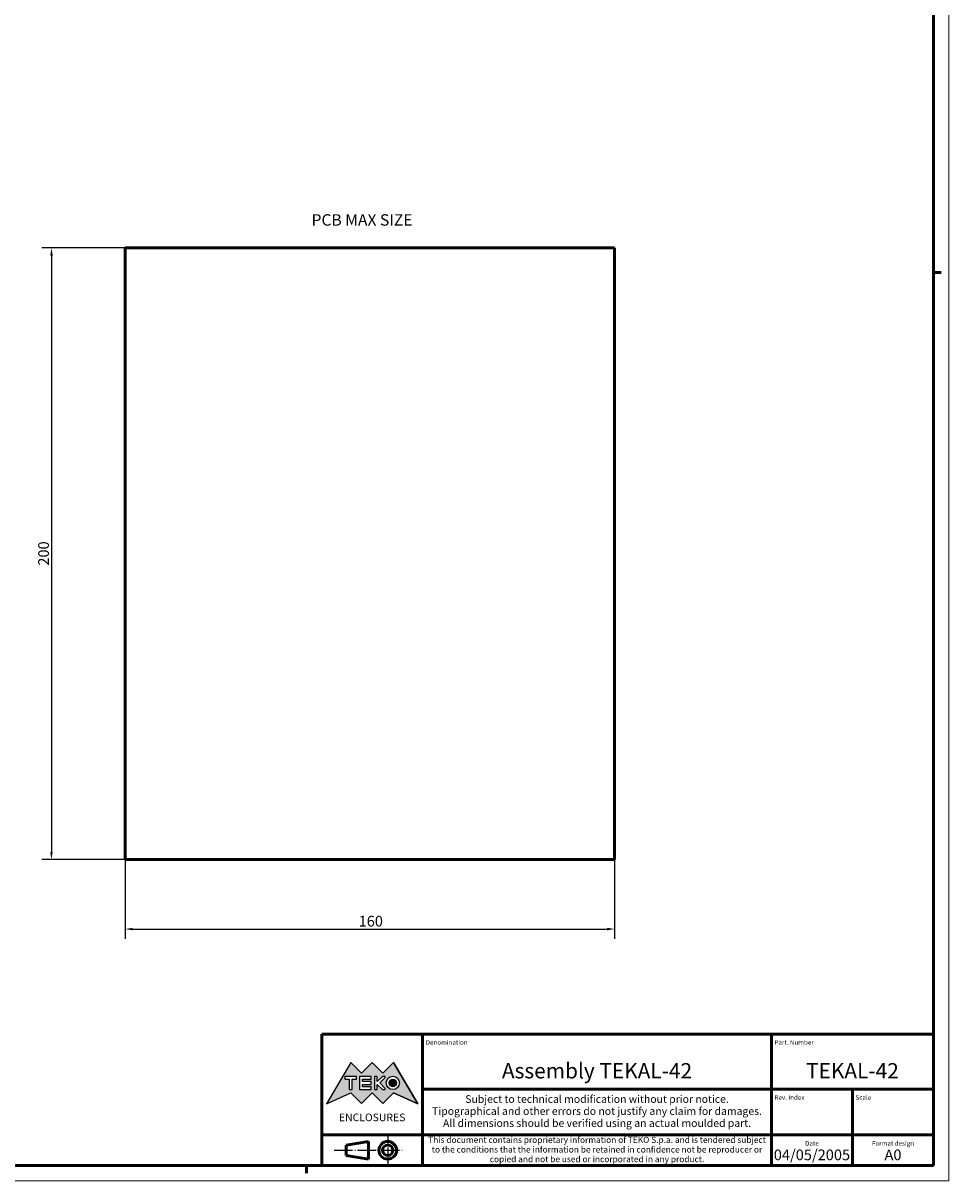
# Model space of a CAD drawing. Extents: x 0 to 1189, y 0 to 841.
# Drawn here: x 886 to 1189, y 0 to 379 of the extents above; entities that cross this region are included whole.
import ezdxf
from ezdxf.enums import TextEntityAlignment as Align

# ---------------------------------------------------------------- set-up
doc = ezdxf.new("R2010")
doc.units = 0
doc.linetypes.add('LONG_DASH_DOTTED', pattern=[0.3001, 0.2362, -0.0295, 0.0049, -0.0295])
doc.layers.get('0').update_dxf_attribs({"lineweight": 25})
for name, color, linetype, lineweight in [('Geometria schizzo(ISO)', 7, 'Continuous', 50), ('Linee di simmetria(ISO)', 250, 'LONG_DASH_DOTTED', 25), ('Quote(ISO)', 7, 'Continuous', 25), ('Simboli(ISO)', 7, 'Continuous', 25), ('Spigoli visibili(ISO)', 7, 'Continuous', 50), ('Tratteggio', 3, 'Continuous', 9)]:
    doc.layers.add(name, color=color, linetype=linetype, lineweight=lineweight)
doc.styles.add('DEFAULT-ISO~0', font='ARIAL.TTF')
doc.styles.get("Standard").update_dxf_attribs({"font": 'ARIAL.TTF'})
doc.styles.add('Stile testo32', font='ARIAL.TTF')
doc.styles.add('Tabella-ISO', font='ARIAL.TTF')
doc.dimstyles.new('DEFAULT-ISO-Metodo 1b', dxfattribs={"dimtxt": 3.5, "dimasz": 2.5, "dimexe": 3.175, "dimexo": 0, "dimgap": 0.762, "dimtad": 1, "dimtoh": 1, "dimrnd": 1e-08, "dimtxsty": 'DEFAULT-ISO~0', "dimcen": 0.09, "dimdle": 10, "dimclrd": 2, "dimclre": 2, "dimclrt": 6, "dimazin": 2, "dimtfac": 0.714286, "dimtofl": 0, "dimtmove": 0, "dimatfit": 3, "dimfxl": 0, "dimtolj": 1, "dimlwd": 25, "dimlwe": 25, "dimarcsym": 0})

# ---------------------------------------------------------------- blocks, each defined once
blk = doc.blocks.new('*D41')
at = {"layer": 'Defpoints', "color": 0, "linetype": 'Continuous'}
for p in [(919.76, 305.06), (895.68, 105.06), (919.76, 105.06)]:
    blk.add_point(p, dxfattribs=at)
at = {"layer": 'Quote(ISO)', "color": 2, "linetype": 'Continuous', "lineweight": 25}
for p, q in [((919.76, 305.06), (892.5, 305.06)), ((895.68, 302.56), (895.68, 107.56)), ((919.76, 105.06), (892.5, 105.06))]:
    blk.add_line(p, q, dxfattribs=at)
at = {"layer": 'Quote(ISO)', "color": 2, "linetype": 'Continuous'}
for points in [[(895.26, 302.56), (896.09, 302.56), (895.68, 305.06)], [(895.26, 107.56), (896.09, 107.56), (895.68, 105.06)]]:
    blk.add_solid(points, dxfattribs=at)
at = {"layer": 'Quote(ISO)', "color": 6, "linetype": 'Continuous', "lineweight": 25, "insert": (891.34, 201.17), "char_height": 3.5, "attachment_point": 1, "rotation": 90, "style": 'DEFAULT-ISO~0'}
blk.add_mtext('\\A1;200', dxfattribs=at)
blk = doc.blocks.new('*D42')
at = {"layer": 'Defpoints', "color": 0, "linetype": 'Continuous'}
for p in [(919.76, 105.06), (1079.76, 105.06), (1079.76, 82.33)]:
    blk.add_point(p, dxfattribs=at)
at = {"layer": 'Quote(ISO)', "color": 2, "linetype": 'Continuous', "lineweight": 25}
for p, q in [((919.76, 105.06), (919.76, 79.16)), ((1079.76, 105.06), (1079.76, 79.16)), ((922.26, 82.33), (1077.26, 82.33))]:
    blk.add_line(p, q, dxfattribs=at)
at = {"layer": 'Quote(ISO)', "color": 2, "linetype": 'Continuous'}
for points in [[(922.26, 82.75), (922.26, 81.92), (919.76, 82.33)], [(1077.26, 82.75), (1077.26, 81.92), (1079.76, 82.33)]]:
    blk.add_solid(points, dxfattribs=at)
at = {"layer": 'Quote(ISO)', "color": 6, "linetype": 'Continuous', "lineweight": 25, "insert": (996.07, 86.67), "char_height": 3.5, "attachment_point": 1, "style": 'DEFAULT-ISO~0'}
blk.add_mtext('\\A1;160', dxfattribs=at)
blk = doc.blocks.new('Cartigli Cartiglio particolare')
at = {"layer": 'Tratteggio'}
h = blk.add_hatch(color=7, dxfattribs=at)
edge = h.paths.add_edge_path(flags=0)
edge.add_arc((-181.38, 32.01), 2.17, 0, 360)
h.paths.add_polyline_path([(-191.3, 33.23), (-188.43, 33.23), (-188.43, 34.14), (-192.24, 34.14), (-192.24, 29.87), (-188.43, 29.87), (-188.43, 30.79), (-191.3, 30.79), (-191.3, 31.55), (-188.43, 31.55), (-188.43, 32.47), (-191.3, 32.47)], flags=0)
h.paths.add_polyline_path([(-183.85, 33.77), (-183.85, 34.14), (-184.77, 34.14), (-186.47, 32.5), (-186.47, 34.14), (-187.38, 34.14), (-187.38, 29.86), (-186.47, 29.86), (-186.47, 31.5), (-184.77, 29.86), (-183.85, 29.86), (-183.85, 30.23), (-185.63, 32)], flags=0)
h.paths.add_polyline_path([(-195.64, 29.87), (-194.73, 29.87), (-194.73, 33.23), (-193.28, 33.23), (-193.28, 34.14), (-197.09, 34.14), (-197.09, 33.23), (-195.64, 33.23)], flags=0)
h.paths.add_polyline_path([(-184.66, 25.28), (-181.16, 28.83), (-173.2, 25.14), (-181.16, 38.74), (-184.66, 35.17), (-188.15, 38.74), (-191.64, 35.17), (-195.14, 38.74), (-203.1, 25.14), (-195.14, 28.83), (-191.64, 25.28), (-188.15, 28.83)])
h = blk.add_hatch(color=7, dxfattribs=at)
edge = h.paths.add_edge_path()
edge.add_arc((-181.38, 32.01), 1.22, 0, 360)
for p, q in [((-195.14, 38.74), (-203.1, 25.14)), ((-191.64, 35.17), (-195.14, 38.74)), ((-188.15, 38.74), (-191.64, 35.17)), ((-184.66, 35.17), (-188.15, 38.74)), ((-181.16, 38.74), (-184.66, 35.17)), ((-173.2, 25.14), (-181.16, 38.74)), ((-193.28, 34.14), (-197.09, 34.14)), ((-197.09, 34.14), (-197.09, 33.23)), ((-193.28, 33.23), (-193.28, 34.14)), ((-188.43, 34.14), (-192.24, 34.14)), ((-192.24, 34.14), (-192.24, 29.87)), ((-188.43, 33.23), (-188.43, 34.14)), ((-186.47, 34.14), (-187.38, 34.14)), ((-187.38, 34.14), (-187.38, 29.86)), ((-184.77, 34.14), (-186.47, 32.5)), ((-186.47, 32.5), (-186.47, 34.14)), ((-183.85, 34.14), (-184.77, 34.14)), ((-183.85, 33.77), (-183.85, 34.14)), ((-197.09, 33.23), (-195.64, 33.23)), ((-195.64, 33.23), (-195.64, 29.87)), ((-194.73, 29.87), (-194.73, 33.23)), ((-194.73, 33.23), (-193.28, 33.23)), ((-191.3, 33.23), (-188.43, 33.23)), ((-191.3, 32.47), (-191.3, 33.23)), ((-188.43, 32.47), (-191.3, 32.47)), ((-191.3, 30.79), (-191.3, 31.55)), ((-191.3, 31.55), (-188.43, 31.55)), ((-188.43, 30.79), (-191.3, 30.79)), ((-188.43, 31.55), (-188.43, 32.47)), ((-188.43, 29.87), (-188.43, 30.79)), ((-186.47, 29.86), (-186.47, 31.5)), ((-186.47, 31.5), (-184.77, 29.86)), ((-185.63, 32), (-183.85, 33.77)), ((-183.85, 30.23), (-185.63, 32)), ((-203.1, 25.14), (-195.14, 28.83)), ((-195.64, 29.87), (-194.73, 29.87)), ((-195.14, 28.83), (-191.64, 25.28)), ((-192.24, 29.87), (-188.43, 29.87)), ((-191.64, 25.28), (-188.15, 28.83)), ((-188.15, 28.83), (-184.66, 25.28)), ((-187.38, 29.86), (-186.47, 29.86)), ((-184.77, 29.86), (-183.85, 29.86)), ((-184.66, 25.28), (-181.16, 28.83)), ((-183.85, 29.86), (-183.85, 30.23)), ((-181.16, 28.83), (-173.2, 25.14))]:
    blk.add_line(p, q)
at = {"color": 7}
for p, q in [((-195.14, 38.74), (-203.1, 25.14)), ((-191.64, 35.17), (-195.14, 38.74)), ((-188.15, 38.74), (-191.64, 35.17)), ((-188.15, 38.74), (-184.66, 35.17)), ((-184.66, 35.17), (-181.16, 38.74)), ((-181.16, 38.74), (-173.2, 25.14)), ((-193.28, 34.14), (-197.09, 34.14)), ((-197.09, 34.14), (-197.09, 33.23)), ((-193.28, 33.23), (-193.28, 34.14)), ((-188.43, 34.14), (-192.24, 34.14)), ((-192.24, 34.14), (-192.24, 29.87)), ((-188.43, 33.23), (-188.43, 34.14)), ((-186.47, 34.14), (-187.38, 34.14)), ((-187.38, 34.14), (-187.38, 29.86)), ((-184.77, 34.14), (-186.47, 32.5)), ((-186.47, 32.5), (-186.47, 34.14)), ((-183.85, 34.14), (-184.77, 34.14)), ((-183.85, 33.77), (-183.85, 34.14)), ((-197.09, 33.23), (-195.64, 33.23)), ((-195.64, 33.23), (-195.64, 29.87)), ((-194.73, 29.87), (-194.73, 33.23)), ((-194.73, 33.23), (-193.28, 33.23)), ((-191.3, 33.23), (-188.43, 33.23)), ((-191.3, 32.47), (-191.3, 33.23)), ((-188.43, 32.47), (-191.3, 32.47)), ((-191.3, 31.55), (-188.43, 31.55)), ((-191.3, 30.79), (-191.3, 31.55)), ((-188.43, 30.79), (-191.3, 30.79)), ((-188.43, 31.55), (-188.43, 32.47)), ((-188.43, 29.87), (-188.43, 30.79)), ((-186.47, 29.86), (-186.47, 31.5)), ((-186.47, 31.5), (-184.77, 29.86)), ((-185.63, 32), (-183.85, 33.77)), ((-183.85, 30.23), (-185.63, 32)), ((-203.1, 25.14), (-195.14, 28.83)), ((-195.64, 29.87), (-194.73, 29.87)), ((-195.14, 28.83), (-191.64, 25.28)), ((-192.24, 29.87), (-188.43, 29.87)), ((-191.64, 25.28), (-188.15, 28.83)), ((-184.66, 25.28), (-188.15, 28.83)), ((-187.38, 29.86), (-186.47, 29.86)), ((-184.77, 29.86), (-183.85, 29.86)), ((-181.16, 28.83), (-184.66, 25.28)), ((-183.85, 29.86), (-183.85, 30.23)), ((-173.2, 25.14), (-181.16, 28.83))]:
    blk.add_line(p, q, dxfattribs=at)
for centre, radius in [((-181.38, 32.01), 2.17), ((-181.38, 32.01, 10), 1.22)]:
    blk.add_circle(centre, radius)
for radius in [2.17, 1.22]:
    blk.add_circle((-181.38, 32.01), radius, dxfattribs=at)
at = {"layer": 'Geometria schizzo(ISO)'}
for p, q in [((-204.65, 48), (-204.65, 5)), ((-4.65, 48), (-204.65, 48)), ((-171.65, 48), (-171.65, 30)), ((-57.65, 48), (-57.65, 5)), ((-4.65, 48), (-4.65, 5)), ((-171.65, 30), (-171.65, 5)), ((-4.65, 30), (-171.65, 30)), ((-31.15, 5), (-31.15, 30)), ((-204.65, 15), (-4.65, 15)), ((-196.65, 11.69), (-189.33, 12.88)), ((-196.65, 11.69), (-196.65, 8.31)), ((-189.33, 12.88), (-189.33, 7.12)), ((-196.65, 8.31), (-189.33, 7.12)), ((-204.65, 5), (-4.65, 5))]:
    blk.add_line(p, q, dxfattribs=at)
at = {"layer": 'Geometria schizzo(ISO)', "color": 4, "lineweight": 18}
blk.add_line((-0.15, 0), (0.35, 0), dxfattribs=at)
at = {"layer": 'Geometria schizzo(ISO)', "color": 131, "lineweight": 18}
blk.add_line((0.35, 0), (0.35, 0.5), dxfattribs=at)
at = {"layer": 'Geometria schizzo(ISO)'}
for radius in [2.88, 1.69]:
    blk.add_circle((-183.07, 10), radius, dxfattribs=at)
at = {"layer": 'Linee di simmetria(ISO)', "ltscale": 11.806988}
blk.add_line((-183.07, 14.5), (-183.07, 5.5), dxfattribs=at)
at = {"layer": 'Linee di simmetria(ISO)', "ltscale": 25.547039}
blk.add_line((-200.56, 10), (-177.56, 10), dxfattribs=at)
at = {"layer": 'Simboli(ISO)', "color": 1, "char_height": 1.5}
for s, insert, attachment_point in [('\\fArial|b0|i0;\\H1.5000;Denomination', (-170.65, 44.5), 7), ('\\fArial|b0|i0;\\H1.5000;Part. Number', (-56.65, 44.5), 7), ('\\fArial|b0|i0;\\H1.5000;Scale', (-30.15, 26.5), 7), ('\\fArial|b0|i0;\\H1.5000;Date', (-44.4, 11.5), 8), ('\\fArial|b0|i0;\\H1.5000;Format design', (-17.9, 11.5), 8)]:
    blk.add_mtext(s, dxfattribs=dict(at, insert=insert, attachment_point=attachment_point))
at = {"layer": 'Simboli(ISO)', "color": 7, "attachment_point": 2, "line_spacing_factor": 0.944221, "style": 'Tabella-ISO'}
for s, insert, char_height, width in [('Subject to technical modification without prior notice.\\PTipographical and other errors do not justify any claim for damages. \\PAll dimensions should be verified using an actual moulded part.', (-114.65, 28), 2.5, 110.6616), ('\\fArial|b0|i0;\\H2.0000;This document contains proprietary information of \\fArial|b1|i0;\\H2.0000;TEKO S.p.a.\\fArial|b0|i0;\\H2.0000; and is tendered subject to the conditions that the information be retained in confidence not be reproducer or copied and not be used or incorporated in any product.', (-114.65, 14.4), 2, 113.1843)]:
    blk.add_mtext(s, dxfattribs=dict(at, insert=insert, char_height=char_height, width=width))
at = {"layer": 'Simboli(ISO)', "color": 1, "insert": (-56.65, 26.5), "char_height": 1.5, "attachment_point": 7, "style": 'Tabella-ISO'}
blk.add_mtext('\\fArial|b0|i0;\\H1.5000;Rev. Index', dxfattribs=at)
at = {"layer": 'Simboli(ISO)', "color": 7, "insert": (-188.15, 22), "char_height": 2.5, "width": 25.7551, "attachment_point": 2, "style": 'Tabella-ISO'}
blk.add_mtext('\\fArial|b1|i0;\\H2.5000;ENCLOSURES', dxfattribs=at)
at = {"layer": 'Simboli(ISO)', "color": 7, "style": 'Tabella-ISO'}
for tag, height, p in [('DESCRIZIONE', 5, (-114.65, 36)), ('NUMERO_PARTE', 5, (-31.15, 36)), ('NUMERO_REVISIONE', 5, (-44.4, 20.5)), ('SCALA_GENERALE_VISTE', 5, (-17.9, 20.5)), ('DATA_CREAZIONE', 3.5, (-44.4, 8.5)), ('Dimensioni_foglio', 3.5, (-17.9, 8.5))]:
    blk.add_attdef(tag, text='', height=height, dxfattribs=at).set_placement(p, align=Align.MIDDLE_CENTER)
blk = doc.blocks.new('Bordi A0')
at = {"layer": 'Geometria schizzo(ISO)', "color": 4, "lineweight": 18}
for p, q in [((1189, 841), (1189, 0)), ((1189, 0), (0, 0))]:
    blk.add_line(p, q, dxfattribs=at)
at = {"layer": 'Geometria schizzo(ISO)'}
for p, q in [((1184, 836), (1184, 5)), ((1184, 297), (1186.5, 297)), ((1184, 5), (5, 5)), ((979, 2.5), (979, 5))]:
    blk.add_line(p, q, dxfattribs=at)

msp = doc.modelspace()

# ---------------------------------------------------------------- linework, layer by layer
at = {"layer": 'Spigoli visibili(ISO)', "color": 5}
for p, q in [((919.765, 305.059), (1079.765, 305.059)), ((919.765, 105.059), (919.765, 305.059)), ((1079.765, 305.059), (1079.765, 105.059)), ((1079.765, 105.059), (919.765, 105.059))]:
    msp.add_line(p, q, dxfattribs=at)

# ---------------------------------------------------------------- block references
msp.add_blockref('Bordi A0', (0, 0))
msp.add_blockref('Cartigli Cartiglio particolare', (1188.65, 0)).add_auto_attribs({'Dimensioni_foglio': 'A0', 'DATA_CREAZIONE': '04/05/2005', 'NUMERO_PARTE': 'TEKAL-42', 'DESCRIZIONE': 'Assembly TEKAL-42'})

# ---------------------------------------------------------------- texts
at = {"layer": 'Simboli(ISO)', "color": 7, "insert": (980.693, 311.18, -199.15), "char_height": 3.75, "attachment_point": 7, "style": 'Stile testo32'}
msp.add_mtext('PCB MAX SIZE ', dxfattribs=at)

# ---------------------------------------------------------------- dimensions: what is measured, and where the dimension line sits
at = {"layer": 'Quote(ISO)', "color": 2, "linetype": 'Continuous', "lineweight": 25}
dim = msp.add_linear_dim(base=(895.676, 105.059), p1=(919.765, 305.059), p2=(919.765, 105.059), angle=270, dimstyle='DEFAULT-ISO-Metodo 1b', override={"dimtoh": 0, "dimdec": 2, "dimtp": 0, "dimtm": 0, "dimtdec": 2, "dimtmove": 1}, dxfattribs=at)
dim.commit()
dim.dimension.update_dxf_attribs({"geometry": '*D41', "text_midpoint": (895.676, 205.059), "dimtype": 160})
dim = msp.add_linear_dim(base=(1079.765, 82.334), p1=(919.765, 105.059), p2=(1079.765, 105.059), dimstyle='DEFAULT-ISO-Metodo 1b', override={"dimtoh": 0, "dimdec": 2, "dimtp": 0, "dimtm": 0, "dimtdec": 2}, dxfattribs=at)
dim.commit()
dim.dimension.update_dxf_attribs({"geometry": '*D42', "text_midpoint": (999.765, 82.334), "dimtype": 160})

doc.saveas('drawing.dxf')
